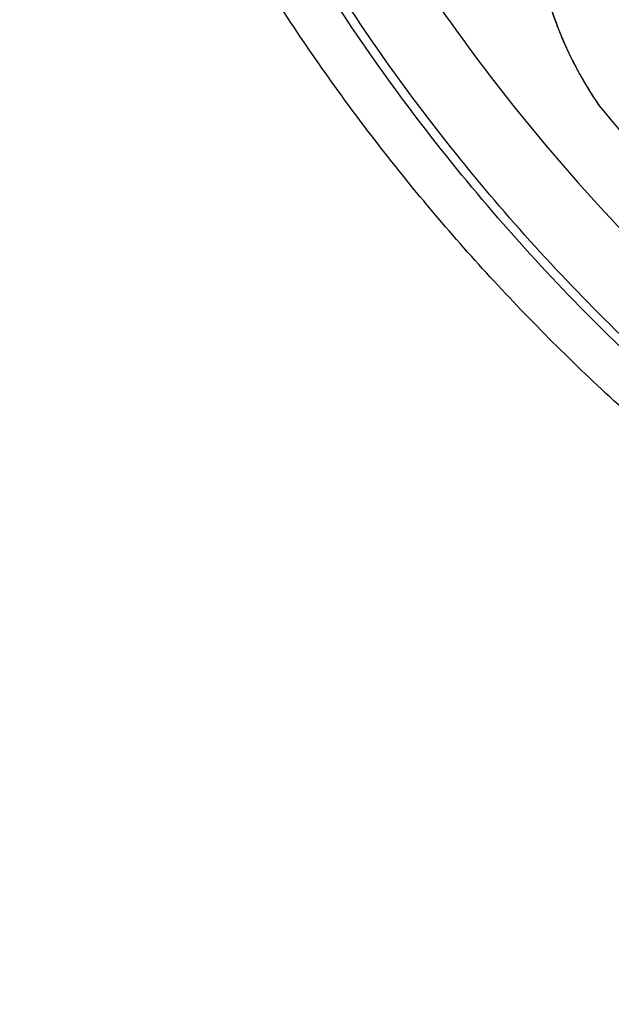
# Model space of a CAD drawing. Units: millimetres. Extents: x 72 to 9921, y -938 to 626.
# Drawn here: x 9284 to 9293, y -325 to -309 of the extents above; entities that cross this region are included whole.
import ezdxf

# ---------------------------------------------------------------- set-up
doc = ezdxf.new("R2010")
doc.units = ezdxf.units.MM
doc.header["$MEASUREMENT"] = 0

msp = doc.modelspace()

# ---------------------------------------------------------------- linework, layer by layer
at = {"color": 7, "linetype": 'Continuous'}
for centre, radius, start, end in [((9297.501, -307.038), 5.513, 199.8661, 201.4935), ((9297.626, -306.989), 5.647, 201.4938, 202.4853), ((9297.762, -306.932), 5.794, 202.4908, 204.1384), ((9297.877, -306.881), 5.92, 204.1381, 205.016), ((9297.988, -306.828), 6.043, 205.0197, 206.4283), ((9298.096, -306.775), 6.163, 206.4291, 207.4599), ((9298.249, -306.694), 6.337, 207.467, 209.2424), ((9298.363, -306.631), 6.466, 209.2404, 209.816), ((9298.692, -306.435), 6.849, 209.8648, 214.2979), ((9316.649, -290.924), 30.544, 219.3608, 223.8437), ((9316.565, -290.999), 30.432, 219.3526, 223.852)]:
    msp.add_arc(centre, radius, start, end, dxfattribs=at)
for points, knots in [([(9319.377, -324.464), (9317.884, -324.464), (9314.9, -324.294), (9311.223, -323.659), (9308.35, -322.901), (9306.24, -322.213), (9304.182, -321.405), (9302.184, -320.481), (9300.254, -319.446), (9298.4, -318.302), (9296.628, -317.055), (9294.946, -315.71), (9293.361, -314.271), (9291.879, -312.744), (9290.506, -311.136), (9289.246, -309.453), (9288.106, -307.701), (9287.09, -305.888), (9286.202, -304.02), (9285.445, -302.106), (9284.822, -300.151), (9284.336, -298.165), (9283.989, -296.156), (9283.782, -294.13), (9283.716, -292.097), (9283.792, -290.064), (9284.008, -288.039), (9284.365, -286.031), (9284.86, -284.047), (9285.492, -282.095), (9286.258, -280.183), (9286.855, -278.943), (9287.174, -278.333)], [0, 0, 0, 0, 0.066081, 0.131984, 0.164828, 0.197563, 0.230172, 0.262637, 0.294943, 0.327078, 0.359032, 0.390797, 0.422369, 0.453746, 0.484929, 0.515925, 0.54674, 0.577386, 0.607879, 0.638233, 0.668469, 0.698607, 0.728671, 0.758684, 0.788673, 0.818663, 0.848679, 0.878747, 0.908891, 0.939135, 0.969498, 1, 1, 1, 1]), ([(9319.377, -324.327), (9317.951, -324.327), (9315.102, -324.171), (9310.889, -323.474), (9306.798, -322.322), (9302.888, -320.732), (9299.216, -318.728), (9295.836, -316.336), (9292.797, -313.592), (9290.144, -310.536), (9288.282, -307.757), (9287.024, -305.426), (9286.2, -303.633), (9285.497, -301.798), (9284.918, -299.929), (9284.464, -298.03), (9284.137, -296.111), (9283.939, -294.177), (9283.87, -292.236), (9283.93, -290.294), (9284.119, -288.36), (9284.436, -286.439), (9284.881, -284.539), (9285.452, -282.667), (9285.913, -281.445), (9286.164, -280.841)], [0, 0, 0, 0, 0.066028, 0.131892, 0.197433, 0.262505, 0.326989, 0.390795, 0.453868, 0.516197, 0.577816, 0.608397, 0.638834, 0.669142, 0.699339, 0.729445, 0.759481, 0.789468, 0.819432, 0.849394, 0.87938, 0.909411, 0.939511, 0.969701, 1, 1, 1, 1]), ([(9319.377, -325.061), (9318.338, -325.061), (9316.261, -324.981), (9313.167, -324.62), (9310.118, -324.023), (9307.135, -323.192), (9304.719, -322.309), (9302.841, -321.492), (9301.008, -320.606), (9298.797, -319.367), (9296.702, -317.956), (9295.11, -316.733), (9293.582, -315.455), (9291.785, -313.747), (9290.148, -311.9), (9288.947, -310.349), (9287.823, -308.759), (9286.558, -306.692), (9285.487, -304.526), (9284.756, -302.749), (9284.271, -301.398), (9283.849, -300.029), (9283.611, -299.105), (9283.503, -298.641)], [0, 0, 0, 0, 0.064883, 0.129707, 0.194359, 0.258783, 0.32291, 0.35485, 0.386693, 0.450055, 0.512971, 0.54426, 0.575429, 0.637387, 0.698861, 0.729427, 0.75988, 0.820442, 0.880607, 0.910565, 0.940444, 0.970253, 1, 1, 1, 1]), ([(9288.52, -305.587), (9288.915, -306.328), (9289.77, -307.782), (9291.234, -309.856), (9292.875, -311.819), (9294.681, -313.658), (9296.642, -315.361), (9298.746, -316.918), (9300.978, -318.319), (9302.539, -319.141), (9303.336, -319.524)], [0, 0, 0, 0, 0.121759, 0.244387, 0.367941, 0.492458, 0.617948, 0.744397, 0.871767, 1, 1, 1, 1]), ([(9292.114, -308.193), (9292.151, -308.373), (9292.246, -308.734), (9292.448, -309.266), (9292.711, -309.791), (9292.92, -310.129), (9293.033, -310.295)], [0, 0, 0, 0, 0.238353, 0.484518, 0.738536, 1, 1, 1, 1]), ([(9292.317, -308.911), (9292.295, -308.853), (9292.216, -308.621), (9292.153, -308.383), (9292.116, -308.203)], [0, 0, 0, 0, 0.25406, 1, 1, 1, 1])]:
    msp.add_open_spline(points, degree=3, knots=knots, dxfattribs=at)

doc.saveas('drawing.dxf')
